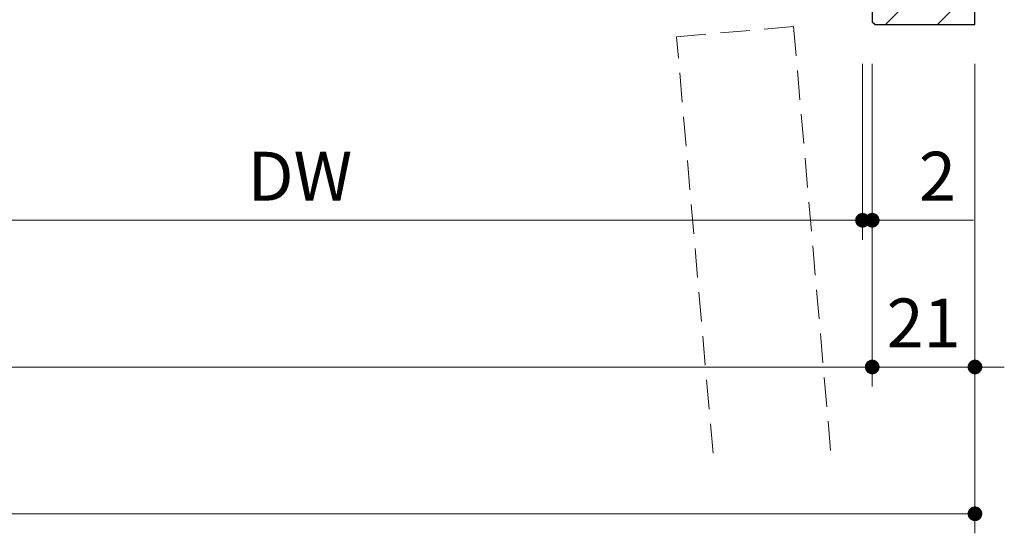
# Model space of a CAD drawing. Extents: x -60839 to -58226, y 2022 to 3236.
# Drawn here: x -60056 to -59854, y 2187 to 2292 of the extents above; entities that cross this region are included whole.
import ezdxf

# ---------------------------------------------------------------- set-up
doc = ezdxf.new("R2010")
doc.units = 0
doc.header["$LTSCALE"] = 80
doc.header["$MEASUREMENT"] = 0
doc.linetypes.add('HIDDEN', pattern=[0.375, 0.25, -0.125])
doc.layers.get('0').update_dxf_attribs({"linetype": 'CONTINUOUS'})
doc.layers.get('DEFPOINTS').update_dxf_attribs({"linetype": 'CONTINUOUS'})
for name, color, linetype, lineweight in [('ハッチング', 6, 'CONTINUOUS', 9), ('寸法線', 3, 'CONTINUOUS', 13), ('点線(黄)', 2, 'HIDDEN', 15), ('線(白)', 7, 'CONTINUOUS', 30)]:
    doc.layers.add(name, color=color, linetype=linetype, lineweight=lineweight)
doc.styles.add('sanwa1', font='romans.shx', dxfattribs={"height": 10, "bigfont": 'extfont2.shx'})
doc.dimstyles.new('sanwa1', dxfattribs={"dimscale": 0.05, "dimtxt": 10, "dimasz": 45, "dimexe": 20, "dimexo": 20, "dimgap": 30, "dimtad": 1, "dimdsep": 46, "dimtxsty": 'sanwa1', "dimblk1": 'DOT', "dimblk2": 'DOT', "dimsah": 1, "dimcen": 0.15, "dimclrd": 256, "dimclre": 256, "dimclrt": 256, "dimadec": 0, "dimazin": 0, "dimtfac": 1, "dimtix": 1, "dimtmove": 0, "dimatfit": 0, "dimldrblk": 'DOT', "dimfxl": 1, "dimtolj": 1, "dimtzin": 0, "dimlwd": 13, "dimlwe": 13, "dimarcsym": 1})

# ---------------------------------------------------------------- blocks, each defined once
blk = doc.blocks.new('_DOT')
at = {"color": 0, "linetype": 'ByBlock'}
blk.add_line((-0.5, 0), (-1, 0), dxfattribs=at)
at = {"color": 0, "linetype": 'ByBlock', "const_width": 0.5}
blk.add_lwpolyline([(-0.25, 0, 1), (0.25, 0, 1)], format="xyb", close=True, dxfattribs=at)
blk = doc.blocks.new('*D95')
at = {"layer": 'DEFPOINTS', "color": 0, "ltscale": 3, "transparency": 16777216}
for p in [(-60348.39, 2291.35), (-59881.39, 2291.35), (-59881.39, 2221.35)]:
    blk.add_point(p, dxfattribs=at)
at = {"layer": '寸法線', "ltscale": 3, "transparency": 16777216}
for p, q in [((-60348.39, 2283.35), (-60348.39, 2217.35)), ((-59881.39, 2283.35), (-59881.39, 2217.35)), ((-60345.39, 2221.35), (-59884.39, 2221.35))]:
    blk.add_line(p, q, dxfattribs=at)
at = {"layer": '寸法線', "ltscale": 3, "transparency": 16777216, "xscale": 3, "yscale": 3, "zscale": 3, "rotation": 180}
blk.add_blockref('_DOT', (-60348.39, 2221.35), dxfattribs=at)
at = {"layer": '寸法線', "ltscale": 3, "transparency": 16777216, "xscale": 3, "yscale": 3, "zscale": 3}
blk.add_blockref('_DOT', (-59881.39, 2221.35), dxfattribs=at)
at = {"layer": '寸法線', "ltscale": 3, "transparency": 16777216, "insert": (-60114.89, 2230.35), "char_height": 10, "attachment_point": 5, "style": 'sanwa1'}
blk.add_mtext('\\A1;w', dxfattribs=at)
blk = doc.blocks.new('*D96')
at = {"layer": 'DEFPOINTS', "color": 0, "ltscale": 3, "transparency": 16777216}
for p in [(-59881.39, 2291.35), (-59860.39, 2291.35), (-59860.39, 2221.35)]:
    blk.add_point(p, dxfattribs=at)
at = {"layer": '寸法線', "ltscale": 3, "transparency": 16777216}
for p, q in [((-59881.39, 2283.35), (-59881.39, 2217.35)), ((-59860.39, 2283.35), (-59860.39, 2217.35)), ((-59884.39, 2221.35), (-59887.39, 2221.35)), ((-59881.39, 2221.35), (-59860.39, 2221.35)), ((-59857.39, 2221.35), (-59854.39, 2221.35))]:
    blk.add_line(p, q, dxfattribs=at)
at = {"layer": '寸法線', "ltscale": 3, "transparency": 16777216, "xscale": 3, "yscale": 3, "zscale": 3}
blk.add_blockref('_DOT', (-59881.39, 2221.35), dxfattribs=at)
at = {"layer": '寸法線', "ltscale": 3, "transparency": 16777216, "xscale": 3, "yscale": 3, "zscale": 3, "rotation": 180}
blk.add_blockref('_DOT', (-59860.39, 2221.35), dxfattribs=at)
at = {"layer": '寸法線', "ltscale": 3, "transparency": 16777216, "insert": (-59870.89, 2230.35), "char_height": 10, "attachment_point": 5, "style": 'sanwa1'}
blk.add_mtext('\\A1;21', dxfattribs=at)
blk = doc.blocks.new('*D97')
at = {"layer": 'DEFPOINTS', "color": 0, "ltscale": 3, "transparency": 16777216}
for p in [(-60369.39, 2291.35), (-59860.39, 2291.35), (-59860.39, 2191.35)]:
    blk.add_point(p, dxfattribs=at)
at = {"layer": '寸法線', "ltscale": 3, "transparency": 16777216}
for p, q in [((-60369.39, 2283.35), (-60369.39, 2187.35)), ((-59860.39, 2283.35), (-59860.39, 2187.35)), ((-60366.39, 2191.35), (-59863.39, 2191.35))]:
    blk.add_line(p, q, dxfattribs=at)
at = {"layer": '寸法線', "ltscale": 3, "transparency": 16777216, "xscale": 3, "yscale": 3, "zscale": 3, "rotation": 180}
blk.add_blockref('_DOT', (-60369.39, 2191.35), dxfattribs=at)
at = {"layer": '寸法線', "ltscale": 3, "transparency": 16777216, "xscale": 3, "yscale": 3, "zscale": 3}
blk.add_blockref('_DOT', (-59860.39, 2191.35), dxfattribs=at)
at = {"layer": '寸法線', "ltscale": 3, "transparency": 16777216, "insert": (-60114.89, 2200.35), "char_height": 10, "attachment_point": 5, "style": 'sanwa1'}
blk.add_mtext('\\A1;W', dxfattribs=at)
blk = doc.blocks.new('*D109')
at = {"layer": 'DEFPOINTS', "color": 0, "ltscale": 3, "transparency": 16777216}
for p in [(-59883.39, 2291.35), (-59881.39, 2291.35), (-59881.39, 2251.35)]:
    blk.add_point(p, dxfattribs=at)
at = {"layer": '寸法線', "ltscale": 3, "transparency": 16777216}
for p, q in [((-59883.39, 2283.35), (-59883.39, 2247.35)), ((-59881.39, 2283.35), (-59881.39, 2247.35)), ((-59886.39, 2251.35), (-59889.39, 2251.35)), ((-59883.39, 2251.35), (-59881.39, 2251.35)), ((-59878.39, 2251.35), (-59860.72, 2251.35))]:
    blk.add_line(p, q, dxfattribs=at)
at = {"layer": '寸法線', "ltscale": 3, "transparency": 16777216, "xscale": 3, "yscale": 3, "zscale": 3}
blk.add_blockref('_DOT', (-59883.39, 2251.35), dxfattribs=at)
at = {"layer": '寸法線', "ltscale": 3, "transparency": 16777216, "xscale": 3, "yscale": 3, "zscale": 3, "rotation": 180}
blk.add_blockref('_DOT', (-59881.39, 2251.35), dxfattribs=at)
at = {"layer": '寸法線', "ltscale": 3, "transparency": 16777216, "insert": (-59868.06, 2260.35), "char_height": 10, "attachment_point": 5, "style": 'sanwa1', "bg_fill": 3, "box_fill_scale": 1.25, "bg_fill_color": 256, "bg_fill_true_color": 13158600, "bg_fill_transparency": 0}
blk.add_mtext('\\A1;2', dxfattribs=at)
blk = doc.blocks.new('*D111')
at = {"layer": 'DEFPOINTS', "color": 0, "ltscale": 3, "transparency": 16777216}
for p in [(-60113.39, 2296.35), (-59883.39, 2291.35), (-59883.39, 2251.35)]:
    blk.add_point(p, dxfattribs=at)
at = {"layer": '寸法線', "ltscale": 3, "transparency": 16777216}
for p, q in [((-60113.39, 2288.35), (-60113.39, 2247.35)), ((-59883.39, 2283.35), (-59883.39, 2247.35)), ((-60110.39, 2251.35), (-59886.39, 2251.35))]:
    blk.add_line(p, q, dxfattribs=at)
at = {"layer": '寸法線', "ltscale": 3, "transparency": 16777216, "xscale": 3, "yscale": 3, "zscale": 3, "rotation": 180}
blk.add_blockref('_DOT', (-60113.39, 2251.35), dxfattribs=at)
at = {"layer": '寸法線', "ltscale": 3, "transparency": 16777216, "xscale": 3, "yscale": 3, "zscale": 3}
blk.add_blockref('_DOT', (-59883.39, 2251.35), dxfattribs=at)
at = {"layer": '寸法線', "ltscale": 3, "transparency": 16777216, "insert": (-59998.39, 2260.35), "char_height": 10, "attachment_point": 5, "style": 'sanwa1'}
blk.add_mtext('\\A1;{\\C3;DW}', dxfattribs=at)

msp = doc.modelspace()

# ---------------------------------------------------------------- hatches: boundary and pattern name
at = {"layer": 'ハッチング'}
h = msp.add_hatch(dxfattribs=at)
h.set_pattern_fill('LINE', color=256, scale=60, angle=45, style=0)
h.set_pattern_definition([(45, (-4.71, 0), (-5.3033009, 5.3033009), [])])
h.paths.add_polyline_path([(-59881.3905, 2291.8535), (-59880.8905, 2291.3535), (-59860.3905, 2291.3535), (-59860.3905, 2401.3535), (-59880.8905, 2401.3535), (-59881.3905, 2400.8535)])

# ---------------------------------------------------------------- linework, layer by layer
at = {"layer": '点線(黄)', "ltscale": 0.3}
for p, q in [((-59921.3905, 2288.8488), (-59897.4818, 2290.9405)), ((-59897.4818, 2290.9405), (-59889.8547, 2203.7623)), ((-59913.9464, 2203.7623), (-59921.3905, 2288.8488))]:
    msp.add_line(p, q, dxfattribs=at)
at = {"layer": '線(白)', "ltscale": 3}
for p, q in [((-59881.3905, 2400.8535), (-59881.3905, 2291.8535)), ((-59860.3905, 2291.3535), (-59860.3905, 2401.3535)), ((-59880.8905, 2291.3535), (-59881.3905, 2291.8535)), ((-59880.8905, 2291.3535), (-59860.3905, 2291.3535))]:
    msp.add_line(p, q, dxfattribs=at)

# ---------------------------------------------------------------- dimensions: what is measured, and where the dimension line sits
at = {"layer": '寸法線', "ltscale": 3}
for base, p1, p2, text, override, picture, middle in [((-59883.3905, 2251.3535), (-60113.3913, 2296.3535), (-59883.3905, 2291.3535), '{\\C3;DW}', {"dimscale": 1, "dimtxt": 8, "dimasz": 3, "dimexe": 4, "dimexo": 8, "dimgap": 4, "dimtmove": 1, "dimlwd": 65535, "dimlwe": 65535}, '*D111', (-59998.3909, 2260.3535)), ((-59860.3905, 2191.3535), (-60369.3921, 2291.3535), (-59860.3905, 2291.3535), 'W', {"dimscale": 1, "dimtxt": 8, "dimasz": 3, "dimexe": 4, "dimexo": 8, "dimgap": 4, "dimlwd": 65535, "dimlwe": 65535}, '*D97', (-60114.8913, 2200.3535)), ((-59881.3905, 2221.3535), (-60348.3921, 2291.3535), (-59881.3905, 2291.3535), 'w', {"dimscale": 1, "dimtxt": 8, "dimasz": 3, "dimexe": 4, "dimexo": 8, "dimgap": 4, "dimtmove": 1, "dimlwd": 65535, "dimlwe": 65535}, '*D95', (-60114.8913, 2230.3535))]:
    dim = msp.add_linear_dim(base=base, p1=p1, p2=p2, text=text, dimstyle='sanwa1', override=override, dxfattribs=at)
    dim.commit()
    dim.dimension.update_dxf_attribs({"geometry": picture, "text_midpoint": middle})
dim = msp.add_linear_dim(base=(-59860.3905, 2221.3535), p1=(-59881.3905, 2291.3535), p2=(-59860.3905, 2291.3535), dimstyle='sanwa1', override={"dimscale": 1, "dimtxt": 8, "dimasz": 3, "dimexe": 4, "dimexo": 8, "dimgap": 4, "dimtmove": 1, "dimlwd": 65535, "dimlwe": 65535}, dxfattribs=at)
dim.commit()
dim.dimension.update_dxf_attribs({"geometry": '*D96', "text_midpoint": (-59870.8905, 2230.3535)})

# ---------------------------------------------------------------- next in the draw order: dimensions: what is measured, and where the dimension line sits
dim = msp.add_linear_dim(base=(-59881.3905, 2251.3535), p1=(-59883.3905, 2291.3535), p2=(-59881.3905, 2291.3535), dimstyle='sanwa1', override={"dimscale": 1, "dimtxt": 8, "dimasz": 3, "dimexe": 4, "dimexo": 8, "dimgap": 4, "dimjust": 0, "dimtix": 0, "dimtfill": 1, "dimlwd": 65535, "dimlwe": 65535}, dxfattribs=at)
dim.commit()
dim.dimension.update_dxf_attribs({"geometry": '*D109', "text_midpoint": (-59868.0571, 2260.3535)})

doc.saveas('drawing.dxf')
